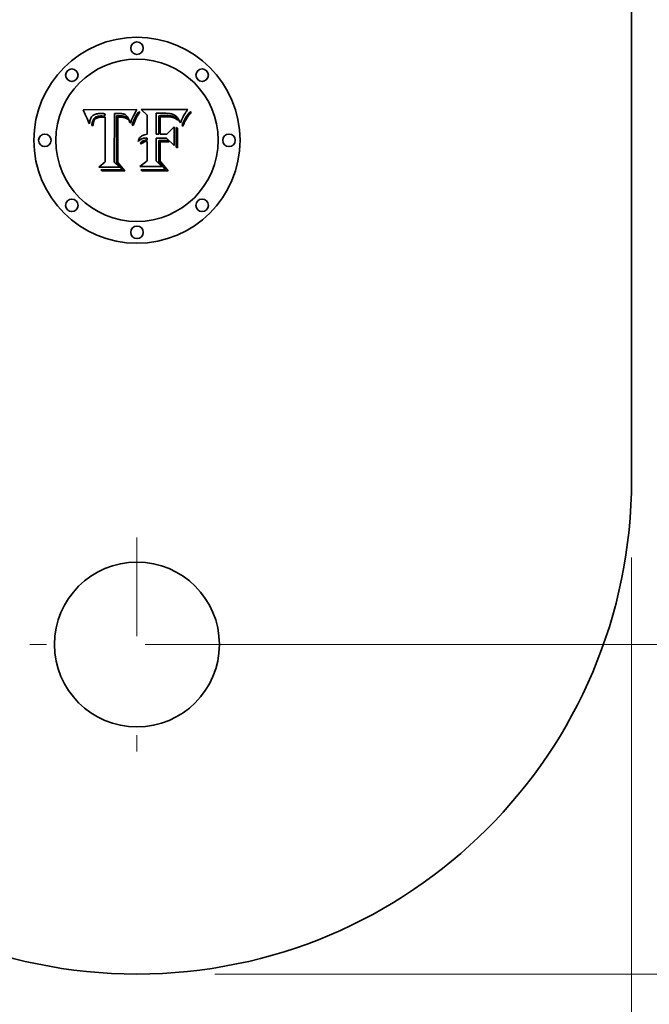
# Model space of a CAD drawing. Extents: x 0 to 10.8, y 0 to 8.3.
# Drawn here: x 2.6 to 3.2, y 1.5 to 2.5 of the extents above; entities that cross this region are included whole.
import ezdxf

# ---------------------------------------------------------------- set-up
doc = ezdxf.new("R2010")
doc.units = 0
doc.header["$MEASUREMENT"] = 0
doc.linetypes.add('DASHDOT', pattern=[18.5, 12, -3, 0.5, -3])
doc.layers.get('0').update_dxf_attribs({"lineweight": 13})

# ---------------------------------------------------------------- blocks, each defined once
blk = doc.blocks.new('BLOCK3511')
at = {"color": 172, "lineweight": 13, "ltscale": 0.03937}
for p, q in [((0.2361, -8.8095), (3.6068, -8.8095)), ((0.2361, -9.8095), (3.6068, -9.8095))]:
    blk.add_line(p, q, dxfattribs=at)
blk = doc.blocks.new('BLOCK3513')
at = {"color": 172, "lineweight": 13, "ltscale": 0.03937}
blk.add_line((1.5, -8.5456), (1.5, -11.8126), dxfattribs=at)
blk = doc.blocks.new('BLOCK3514')
at = {"color": 172, "lineweight": 13, "ltscale": 0.03937}
blk.add_line((0.2361, -9.8095), (4.7873, -9.8095), dxfattribs=at)
blk = doc.blocks.new('BLOCK3517')
at = {"color": 7, "linetype": 'DASHDOT', "lineweight": 13, "ltscale": 0.01625}
for p, q in [((0, -8.4845), (0, -9.1345)), ((0.325, -8.8095), (-0.325, -8.8095))]:
    blk.add_line(p, q, dxfattribs=at)

msp = doc.modelspace()

# ---------------------------------------------------------------- linework, layer by layer
at = {"color": 7, "lineweight": 35, "ltscale": 0.03937}
msp.add_line((3.1828, 2.06102), (3.1828, 2.89477), dxfattribs=at)
at = {"color": 7, "lineweight": 35, "ltscale": 0.001364}
msp.add_line((2.62803, 2.43516), (2.68259, 2.43562), dxfattribs=at)
at = {"color": 7, "lineweight": 35, "ltscale": 4.34202e-05}
msp.add_line((2.62882, 2.43362), (2.62803, 2.43516), dxfattribs=at)
at = {"color": 7, "lineweight": 35, "ltscale": 4.23002e-05}
msp.add_line((2.62958, 2.4321), (2.62882, 2.43362), dxfattribs=at)
at = {"color": 7, "lineweight": 35, "ltscale": 4.11826e-05}
msp.add_line((2.63029, 2.43062), (2.62958, 2.4321), dxfattribs=at)
at = {"color": 7, "lineweight": 35, "ltscale": 2.26421e-05}
msp.add_line((2.64179, 2.43113), (2.64091, 2.43092), dxfattribs=at)
at = {"color": 7, "lineweight": 35, "ltscale": 2.40217e-05}
msp.add_line((2.64274, 2.4313), (2.64179, 2.43113), dxfattribs=at)
at = {"color": 7, "lineweight": 35, "ltscale": 2.54426e-05}
msp.add_line((2.64375, 2.43142), (2.64274, 2.4313), dxfattribs=at)
at = {"color": 7, "lineweight": 35, "ltscale": 2.69822e-05}
msp.add_line((2.64483, 2.43149), (2.64375, 2.43142), dxfattribs=at)
at = {"color": 7, "lineweight": 35, "ltscale": 2.85558e-05}
msp.add_line((2.64597, 2.43152), (2.64483, 2.43149), dxfattribs=at)
at = {"color": 7, "lineweight": 35, "ltscale": 2.1177e-05}
msp.add_line((2.64682, 2.43151), (2.64597, 2.43152), dxfattribs=at)
at = {"color": 7, "lineweight": 35, "ltscale": 2.16488e-05}
msp.add_line((2.64768, 2.43147), (2.64682, 2.43151), dxfattribs=at)
at = {"color": 7, "lineweight": 35, "ltscale": 2.21338e-05}
msp.add_line((2.64857, 2.43142), (2.64768, 2.43147), dxfattribs=at)
at = {"color": 7, "lineweight": 35, "ltscale": 2.26299e-05}
msp.add_line((2.64947, 2.43134), (2.64857, 2.43142), dxfattribs=at)
at = {"color": 7, "lineweight": 35, "ltscale": 2.31228e-05}
msp.add_line((2.65039, 2.43124), (2.64947, 2.43134), dxfattribs=at)
at = {"color": 7, "lineweight": 35, "ltscale": 5.71765e-05}
msp.add_line((2.64989, 2.42901), (2.65039, 2.43124), dxfattribs=at)
at = {"color": 7, "lineweight": 35, "ltscale": 0.001234}
msp.add_line((2.66, 2.43152), (2.65945, 2.38215), dxfattribs=at)
at = {"color": 7, "lineweight": 35, "ltscale": 2.0562e-05}
msp.add_line((2.66082, 2.43158), (2.66, 2.43152), dxfattribs=at)
at = {"color": 7, "lineweight": 35, "ltscale": 2.05362e-05}
msp.add_line((2.66164, 2.43163), (2.66082, 2.43158), dxfattribs=at)
at = {"color": 7, "lineweight": 35, "ltscale": 2.0516e-05}
msp.add_line((2.66246, 2.43167), (2.66164, 2.43163), dxfattribs=at)
at = {"color": 7, "lineweight": 35, "ltscale": 2.05037e-05}
msp.add_line((2.66328, 2.43169), (2.66246, 2.43167), dxfattribs=at)
at = {"color": 7, "lineweight": 35, "ltscale": 2.04972e-05}
msp.add_line((2.6641, 2.4317), (2.66328, 2.43169), dxfattribs=at)
at = {"color": 7, "lineweight": 35, "ltscale": 2.44018e-05}
msp.add_line((2.66507, 2.43168), (2.6641, 2.4317), dxfattribs=at)
at = {"color": 7, "lineweight": 35, "ltscale": 2.31672e-05}
msp.add_line((2.666, 2.43162), (2.66507, 2.43168), dxfattribs=at)
at = {"color": 7, "lineweight": 35, "ltscale": 2.19806e-05}
msp.add_line((2.66687, 2.43152), (2.666, 2.43162), dxfattribs=at)
at = {"color": 7, "lineweight": 35, "ltscale": 2.08406e-05}
msp.add_line((2.66769, 2.43138), (2.66687, 2.43152), dxfattribs=at)
at = {"color": 7, "lineweight": 35, "ltscale": 1.97869e-05}
msp.add_line((2.66846, 2.4312), (2.66769, 2.43138), dxfattribs=at)
at = {"color": 7, "lineweight": 35, "ltscale": 1.87958e-05}
msp.add_line((2.66918, 2.43098), (2.66846, 2.4312), dxfattribs=at)
at = {"color": 7, "lineweight": 35, "ltscale": 0.000168233}
msp.add_line((2.68225, 2.43497), (2.67894, 2.4291), dxfattribs=at)
at = {"color": 7, "lineweight": 35, "ltscale": 1.83435e-05}
msp.add_line((2.68259, 2.43562), (2.68225, 2.43497), dxfattribs=at)
at = {"color": 7, "lineweight": 35, "ltscale": 3.02106e-05}
msp.add_line((2.68241, 2.43065), (2.68305, 2.43168), dxfattribs=at)
at = {"color": 7, "lineweight": 35, "ltscale": 2.77508e-05}
msp.add_line((2.68305, 2.43168), (2.68369, 2.43259), dxfattribs=at)
at = {"color": 7, "lineweight": 35, "ltscale": 2.53664e-05}
msp.add_line((2.68369, 2.43259), (2.68432, 2.43338), dxfattribs=at)
at = {"color": 7, "lineweight": 35, "ltscale": 2.88174e-05}
msp.add_line((2.68483, 2.43189), (2.68419, 2.43093), dxfattribs=at)
at = {"color": 7, "lineweight": 35, "ltscale": 3.26118e-05}
msp.add_line((2.68432, 2.43338), (2.68546, 2.43275), dxfattribs=at)
at = {"color": 7, "lineweight": 35, "ltscale": 2.65669e-05}
msp.add_line((2.68546, 2.43275), (2.68483, 2.43189), dxfattribs=at)
at = {"color": 7, "lineweight": 35, "ltscale": 0.000212616}
msp.add_line((2.69293, 2.42974), (2.68678, 2.43562), dxfattribs=at)
at = {"color": 7, "lineweight": 35, "ltscale": 0.001182}
msp.add_line((2.68678, 2.43562), (2.73405, 2.43562), dxfattribs=at)
at = {"color": 7, "lineweight": 35, "ltscale": 4.21449e-05}
msp.add_line((2.70372, 2.43179), (2.70204, 2.43183), dxfattribs=at)
at = {"color": 7, "lineweight": 35, "ltscale": 0.000532872}
msp.add_line((2.70204, 2.43183), (2.70204, 2.41052), dxfattribs=at)
at = {"color": 7, "lineweight": 35, "ltscale": 0.000110446}
msp.add_line((2.70814, 2.43174), (2.70372, 2.43179), dxfattribs=at)
at = {"color": 7, "lineweight": 35, "ltscale": 6.49096e-05}
msp.add_line((2.71073, 2.43179), (2.70814, 2.43174), dxfattribs=at)
at = {"color": 7, "lineweight": 35, "ltscale": 3.38425e-05}
msp.add_line((2.71209, 2.43177), (2.71073, 2.43179), dxfattribs=at)
at = {"color": 7, "lineweight": 35, "ltscale": 3.18478e-05}
msp.add_line((2.71336, 2.43172), (2.71209, 2.43177), dxfattribs=at)
at = {"color": 7, "lineweight": 35, "ltscale": 2.98836e-05}
msp.add_line((2.71455, 2.43163), (2.71336, 2.43172), dxfattribs=at)
at = {"color": 7, "lineweight": 35, "ltscale": 2.7974e-05}
msp.add_line((2.71566, 2.4315), (2.71455, 2.43163), dxfattribs=at)
at = {"color": 7, "lineweight": 35, "ltscale": 2.60929e-05}
msp.add_line((2.71669, 2.43133), (2.71566, 2.4315), dxfattribs=at)
at = {"color": 7, "lineweight": 35, "ltscale": 2.42897e-05}
msp.add_line((2.71765, 2.43113), (2.71669, 2.43133), dxfattribs=at)
at = {"color": 7, "lineweight": 35, "ltscale": 2.25356e-05}
msp.add_line((2.71851, 2.4309), (2.71765, 2.43113), dxfattribs=at)
at = {"color": 7, "lineweight": 35, "ltscale": 2.89586e-05}
msp.add_line((2.73089, 2.43117), (2.73028, 2.43018), dxfattribs=at)
at = {"color": 7, "lineweight": 35, "ltscale": 1.61565e-05}
msp.add_line((2.73125, 2.43171), (2.73089, 2.43117), dxfattribs=at)
at = {"color": 7, "lineweight": 35, "ltscale": 1.72514e-05}
msp.add_line((2.73163, 2.43228), (2.73125, 2.43171), dxfattribs=at)
at = {"color": 7, "lineweight": 35, "ltscale": 1.83669e-05}
msp.add_line((2.73205, 2.43288), (2.73163, 2.43228), dxfattribs=at)
at = {"color": 7, "lineweight": 35, "ltscale": 1.94889e-05}
msp.add_line((2.7325, 2.43352), (2.73205, 2.43288), dxfattribs=at)
at = {"color": 7, "lineweight": 35, "ltscale": 2.06e-05}
msp.add_line((2.73299, 2.43418), (2.7325, 2.43352), dxfattribs=at)
at = {"color": 7, "lineweight": 35, "ltscale": 2.17255e-05}
msp.add_line((2.7335, 2.43488), (2.73299, 2.43418), dxfattribs=at)
at = {"color": 7, "lineweight": 35, "ltscale": 2.28617e-05}
msp.add_line((2.73405, 2.43562), (2.7335, 2.43488), dxfattribs=at)
at = {"color": 7, "lineweight": 35, "ltscale": 4.55155e-05}
msp.add_line((2.73425, 2.43083), (2.73542, 2.43222), dxfattribs=at)
at = {"color": 7, "lineweight": 35, "ltscale": 4.70366e-05}
msp.add_line((2.73626, 2.43133), (2.7351, 2.42985), dxfattribs=at)
at = {"color": 7, "lineweight": 35, "ltscale": 4.70515e-05}
msp.add_line((2.73542, 2.43222), (2.73669, 2.43361), dxfattribs=at)
at = {"color": 7, "lineweight": 35, "ltscale": 4.90446e-05}
msp.add_line((2.73751, 2.43284), (2.73626, 2.43133), dxfattribs=at)
at = {"color": 7, "lineweight": 35, "ltscale": 2.81937e-05}
msp.add_line((2.73669, 2.43361), (2.73751, 2.43284), dxfattribs=at)
at = {"color": 7, "lineweight": 35, "ltscale": 4.00683e-05}
msp.add_line((2.63096, 2.42916), (2.63029, 2.43062), dxfattribs=at)
at = {"color": 7, "lineweight": 35, "ltscale": 3.89509e-05}
msp.add_line((2.63159, 2.42774), (2.63096, 2.42916), dxfattribs=at)
at = {"color": 7, "lineweight": 35, "ltscale": 3.786e-05}
msp.add_line((2.63217, 2.42634), (2.63159, 2.42774), dxfattribs=at)
at = {"color": 7, "lineweight": 35, "ltscale": 3.67825e-05}
msp.add_line((2.63272, 2.42497), (2.63217, 2.42634), dxfattribs=at)
at = {"color": 7, "lineweight": 35, "ltscale": 3.5725e-05}
msp.add_line((2.63321, 2.42363), (2.63272, 2.42497), dxfattribs=at)
at = {"color": 7, "lineweight": 35, "ltscale": 3.46724e-05}
msp.add_line((2.63367, 2.42232), (2.63321, 2.42363), dxfattribs=at)
at = {"color": 7, "lineweight": 35, "ltscale": 4.00072e-05}
msp.add_line((2.63463, 2.42104), (2.63367, 2.42232), dxfattribs=at)
at = {"color": 7, "lineweight": 35, "ltscale": 2.77018e-05}
msp.add_line((2.63471, 2.42215), (2.63463, 2.42104), dxfattribs=at)
at = {"color": 7, "lineweight": 35, "ltscale": 2.61769e-05}
msp.add_line((2.63483, 2.42319), (2.63471, 2.42215), dxfattribs=at)
at = {"color": 7, "lineweight": 35, "ltscale": 2.47041e-05}
msp.add_line((2.635, 2.42416), (2.63483, 2.42319), dxfattribs=at)
at = {"color": 7, "lineweight": 35, "ltscale": 2.33323e-05}
msp.add_line((2.63522, 2.42507), (2.635, 2.42416), dxfattribs=at)
at = {"color": 7, "lineweight": 35, "ltscale": 2.20445e-05}
msp.add_line((2.63548, 2.42591), (2.63522, 2.42507), dxfattribs=at)
at = {"color": 7, "lineweight": 35, "ltscale": 2.08689e-05}
for p, q in [((2.63579, 2.42668), (2.63548, 2.42591)), ((2.7193, 2.43062), (2.71851, 2.4309))]:
    msp.add_line(p, q, dxfattribs=at)
at = {"color": 7, "lineweight": 35, "ltscale": 1.98578e-05}
msp.add_line((2.63615, 2.42739), (2.63579, 2.42668), dxfattribs=at)
at = {"color": 7, "lineweight": 35, "ltscale": 1.8971e-05}
msp.add_line((2.63655, 2.42804), (2.63615, 2.42739), dxfattribs=at)
at = {"color": 7, "lineweight": 35, "ltscale": 1.8295e-05}
msp.add_line((2.637, 2.42861), (2.63655, 2.42804), dxfattribs=at)
at = {"color": 7, "lineweight": 35, "ltscale": 1.78115e-05}
msp.add_line((2.6375, 2.42913), (2.637, 2.42861), dxfattribs=at)
at = {"color": 7, "lineweight": 35, "ltscale": 2.452e-05}
msp.add_line((2.63707, 2.42057), (2.63722, 2.42154), dxfattribs=at)
at = {"color": 7, "lineweight": 35, "ltscale": 2.30812e-05}
msp.add_line((2.63722, 2.42154), (2.63741, 2.42244), dxfattribs=at)
at = {"color": 7, "lineweight": 35, "ltscale": 2.17135e-05}
msp.add_line((2.63741, 2.42244), (2.63763, 2.42328), dxfattribs=at)
at = {"color": 7, "lineweight": 35, "ltscale": 1.78709e-05}
msp.add_line((2.63805, 2.42958), (2.6375, 2.42913), dxfattribs=at)
at = {"color": 7, "lineweight": 35, "ltscale": 2.04182e-05}
msp.add_line((2.63763, 2.42328), (2.63789, 2.42406), dxfattribs=at)
at = {"color": 7, "lineweight": 35, "ltscale": 1.92016e-05}
msp.add_line((2.63789, 2.42406), (2.63818, 2.42477), dxfattribs=at)
at = {"color": 7, "lineweight": 35, "ltscale": 1.84821e-05}
msp.add_line((2.63867, 2.42999), (2.63805, 2.42958), dxfattribs=at)
at = {"color": 7, "lineweight": 35, "ltscale": 1.80928e-05}
msp.add_line((2.63818, 2.42477), (2.63851, 2.42541), dxfattribs=at)
at = {"color": 7, "lineweight": 35, "ltscale": 2.13443e-05}
msp.add_line((2.63835, 2.42128), (2.63823, 2.42044), dxfattribs=at)
at = {"color": 7, "lineweight": 35, "ltscale": 2.00924e-05}
msp.add_line((2.6385, 2.42207), (2.63835, 2.42128), dxfattribs=at)
at = {"color": 7, "lineweight": 35, "ltscale": 1.89002e-05}
msp.add_line((2.63869, 2.42281), (2.6385, 2.42207), dxfattribs=at)
at = {"color": 7, "lineweight": 35, "ltscale": 1.71314e-05}
msp.add_line((2.63851, 2.42541), (2.63888, 2.42599), dxfattribs=at)
at = {"color": 7, "lineweight": 35, "ltscale": 1.92966e-05}
msp.add_line((2.63935, 2.43034), (2.63867, 2.42999), dxfattribs=at)
at = {"color": 7, "lineweight": 35, "ltscale": 1.77875e-05}
msp.add_line((2.63891, 2.42348), (2.63869, 2.42281), dxfattribs=at)
at = {"color": 7, "lineweight": 35, "ltscale": 1.62911e-05}
msp.add_line((2.63888, 2.42599), (2.63927, 2.42651), dxfattribs=at)
at = {"color": 7, "lineweight": 35, "ltscale": 3.25185e-05}
msp.add_line((2.63944, 2.42467), (2.63891, 2.42348), dxfattribs=at)
at = {"color": 7, "lineweight": 35, "ltscale": 3.11954e-05}
msp.add_line((2.63927, 2.42651), (2.64019, 2.42736), dxfattribs=at)
at = {"color": 7, "lineweight": 35, "ltscale": 2.02607e-05}
msp.add_line((2.6401, 2.43066), (2.63935, 2.43034), dxfattribs=at)
at = {"color": 7, "lineweight": 35, "ltscale": 2.92107e-05}
msp.add_line((2.6401, 2.42563), (2.63944, 2.42467), dxfattribs=at)
at = {"color": 7, "lineweight": 35, "ltscale": 2.13928e-05}
msp.add_line((2.64091, 2.43092), (2.6401, 2.43066), dxfattribs=at)
at = {"color": 7, "lineweight": 35, "ltscale": 2.74298e-05}
msp.add_line((2.64091, 2.42638), (2.6401, 2.42563), dxfattribs=at)
at = {"color": 7, "lineweight": 35, "ltscale": 1.61388e-05}
msp.add_line((2.64019, 2.42736), (2.64073, 2.42772), dxfattribs=at)
at = {"color": 7, "lineweight": 35, "ltscale": 1.68954e-05}
msp.add_line((2.64073, 2.42772), (2.64133, 2.42803), dxfattribs=at)
at = {"color": 7, "lineweight": 35, "ltscale": 2.92355e-05}
msp.add_line((2.64192, 2.42697), (2.64091, 2.42638), dxfattribs=at)
at = {"color": 7, "lineweight": 35, "ltscale": 1.77621e-05}
msp.add_line((2.64133, 2.42803), (2.64198, 2.4283), dxfattribs=at)
at = {"color": 7, "lineweight": 35, "ltscale": 1.58141e-05}
msp.add_line((2.6425, 2.42721), (2.64192, 2.42697), dxfattribs=at)
at = {"color": 7, "lineweight": 35, "ltscale": 1.87813e-05}
msp.add_line((2.64198, 2.4283), (2.6427, 2.42853), dxfattribs=at)
at = {"color": 7, "lineweight": 35, "ltscale": 1.67949e-05}
msp.add_line((2.64314, 2.42741), (2.6425, 2.42721), dxfattribs=at)
at = {"color": 7, "lineweight": 35, "ltscale": 1.99268e-05}
msp.add_line((2.6427, 2.42853), (2.64347, 2.42872), dxfattribs=at)
at = {"color": 7, "lineweight": 35, "ltscale": 1.78439e-05}
msp.add_line((2.64384, 2.42758), (2.64314, 2.42741), dxfattribs=at)
at = {"color": 7, "lineweight": 35, "ltscale": 2.11476e-05}
msp.add_line((2.64347, 2.42872), (2.6443, 2.42887), dxfattribs=at)
at = {"color": 7, "lineweight": 35, "ltscale": 1.89899e-05}
msp.add_line((2.64458, 2.42771), (2.64384, 2.42758), dxfattribs=at)
at = {"color": 7, "lineweight": 35, "ltscale": 2.24343e-05}
msp.add_line((2.6443, 2.42887), (2.6452, 2.42897), dxfattribs=at)
at = {"color": 7, "lineweight": 35, "ltscale": 2.02019e-05}
msp.add_line((2.64539, 2.4278), (2.64458, 2.42771), dxfattribs=at)
at = {"color": 7, "lineweight": 35, "ltscale": 2.38163e-05}
msp.add_line((2.6452, 2.42897), (2.64615, 2.42904), dxfattribs=at)
at = {"color": 7, "lineweight": 35, "ltscale": 2.14719e-05}
msp.add_line((2.64624, 2.42785), (2.64539, 2.4278), dxfattribs=at)
at = {"color": 7, "lineweight": 35, "ltscale": 2.52231e-05}
msp.add_line((2.64615, 2.42904), (2.64715, 2.42906), dxfattribs=at)
at = {"color": 7, "lineweight": 35, "ltscale": 2.27751e-05}
msp.add_line((2.64715, 2.42787), (2.64624, 2.42785), dxfattribs=at)
at = {"color": 7, "lineweight": 35, "ltscale": 6.83199e-05}
msp.add_line((2.64715, 2.42906), (2.64989, 2.42901), dxfattribs=at)
at = {"color": 7, "lineweight": 35, "ltscale": 8.08407e-05}
msp.add_line((2.65039, 2.42783), (2.64715, 2.42787), dxfattribs=at)
at = {"color": 7, "lineweight": 35, "ltscale": 0.001133}
msp.add_line((2.65039, 2.38251), (2.65039, 2.42783), dxfattribs=at)
at = {"color": 7, "lineweight": 35, "ltscale": 6.14994e-05}
msp.add_line((2.66173, 2.4291), (2.66419, 2.42915), dxfattribs=at)
at = {"color": 7, "lineweight": 35, "ltscale": 0.001186}
msp.add_line((2.66173, 2.38165), (2.66173, 2.4291), dxfattribs=at)
at = {"color": 7, "lineweight": 35, "ltscale": 0.001145}
msp.add_line((2.66314, 2.42781), (2.66309, 2.38201), dxfattribs=at)
at = {"color": 7, "lineweight": 35, "ltscale": 1.6808e-05}
msp.add_line((2.66381, 2.42787), (2.66314, 2.42781), dxfattribs=at)
at = {"color": 7, "lineweight": 35, "ltscale": 1.63532e-05}
msp.add_line((2.66446, 2.42791), (2.66381, 2.42787), dxfattribs=at)
at = {"color": 7, "lineweight": 35, "ltscale": 2.14446e-05}
msp.add_line((2.66419, 2.42915), (2.66505, 2.42914), dxfattribs=at)
at = {"color": 7, "lineweight": 35, "ltscale": 1.59201e-05}
msp.add_line((2.6651, 2.42792), (2.66446, 2.42791), dxfattribs=at)
at = {"color": 7, "lineweight": 35, "ltscale": 2.01714e-05}
msp.add_line((2.66505, 2.42914), (2.66585, 2.42912), dxfattribs=at)
at = {"color": 7, "lineweight": 35, "ltscale": 2.31561e-05}
msp.add_line((2.66602, 2.4279), (2.6651, 2.42792), dxfattribs=at)
at = {"color": 7, "lineweight": 35, "ltscale": 1.88906e-05}
msp.add_line((2.66585, 2.42912), (2.66661, 2.42908), dxfattribs=at)
at = {"color": 7, "lineweight": 35, "ltscale": 2.26462e-05}
msp.add_line((2.66693, 2.42783), (2.66602, 2.4279), dxfattribs=at)
at = {"color": 7, "lineweight": 35, "ltscale": 1.76181e-05}
msp.add_line((2.66661, 2.42908), (2.66731, 2.42903), dxfattribs=at)
at = {"color": 7, "lineweight": 35, "ltscale": 2.2148e-05}
msp.add_line((2.66781, 2.42771), (2.66693, 2.42783), dxfattribs=at)
at = {"color": 7, "lineweight": 35, "ltscale": 1.63895e-05}
msp.add_line((2.66731, 2.42903), (2.66796, 2.42897), dxfattribs=at)
at = {"color": 7, "lineweight": 35, "ltscale": 2.17477e-05}
msp.add_line((2.66866, 2.42755), (2.66781, 2.42771), dxfattribs=at)
at = {"color": 7, "lineweight": 35, "ltscale": 2.90489e-05}
msp.add_line((2.66796, 2.42897), (2.66911, 2.4288), dxfattribs=at)
at = {"color": 7, "lineweight": 35, "ltscale": 2.14202e-05}
msp.add_line((2.66949, 2.42735), (2.66866, 2.42755), dxfattribs=at)
at = {"color": 7, "lineweight": 35, "ltscale": 2.42591e-05}
msp.add_line((2.66911, 2.4288), (2.67006, 2.42858), dxfattribs=at)
at = {"color": 7, "lineweight": 35, "ltscale": 1.79138e-05}
msp.add_line((2.66985, 2.43072), (2.66918, 2.43098), dxfattribs=at)
at = {"color": 7, "lineweight": 35, "ltscale": 2.11422e-05}
msp.add_line((2.6703, 2.4271), (2.66949, 2.42735), dxfattribs=at)
at = {"color": 7, "lineweight": 35, "ltscale": 1.71327e-05}
msp.add_line((2.67047, 2.43042), (2.66985, 2.43072), dxfattribs=at)
at = {"color": 7, "lineweight": 35, "ltscale": 2.02083e-05}
msp.add_line((2.67006, 2.42858), (2.67081, 2.42829), dxfattribs=at)
at = {"color": 7, "lineweight": 35, "ltscale": 2.09637e-05}
msp.add_line((2.67109, 2.4268), (2.6703, 2.4271), dxfattribs=at)
at = {"color": 7, "lineweight": 35, "ltscale": 1.64841e-05}
msp.add_line((2.67103, 2.43008), (2.67047, 2.43042), dxfattribs=at)
at = {"color": 7, "lineweight": 35, "ltscale": 1.94422e-05}
msp.add_line((2.67081, 2.42829), (2.67148, 2.42789), dxfattribs=at)
at = {"color": 7, "lineweight": 35, "ltscale": 1.59709e-05}
msp.add_line((2.67154, 2.42969), (2.67103, 2.43008), dxfattribs=at)
at = {"color": 7, "lineweight": 35, "ltscale": 2.08431e-05}
msp.add_line((2.67185, 2.42646), (2.67109, 2.4268), dxfattribs=at)
at = {"color": 7, "lineweight": 35, "ltscale": 1.96498e-05}
msp.add_line((2.67148, 2.42789), (2.67208, 2.42739), dxfattribs=at)
at = {"color": 7, "lineweight": 35, "ltscale": 1.60859e-05}
msp.add_line((2.67202, 2.42926), (2.67154, 2.42969), dxfattribs=at)
at = {"color": 7, "lineweight": 35, "ltscale": 2.08153e-05}
msp.add_line((2.67258, 2.42607), (2.67185, 2.42646), dxfattribs=at)
at = {"color": 7, "lineweight": 35, "ltscale": 1.68104e-05}
msp.add_line((2.67247, 2.42877), (2.67202, 2.42926), dxfattribs=at)
at = {"color": 7, "lineweight": 35, "ltscale": 2.03925e-05}
msp.add_line((2.67208, 2.42739), (2.67262, 2.42677), dxfattribs=at)
at = {"color": 7, "lineweight": 35, "ltscale": 1.76871e-05}
msp.add_line((2.67291, 2.42821), (2.67247, 2.42877), dxfattribs=at)
at = {"color": 7, "lineweight": 35, "ltscale": 2.08525e-05}
msp.add_line((2.6733, 2.42564), (2.67258, 2.42607), dxfattribs=at)
at = {"color": 7, "lineweight": 35, "ltscale": 2.16158e-05}
msp.add_line((2.67262, 2.42677), (2.67309, 2.42605), dxfattribs=at)
at = {"color": 7, "lineweight": 35, "ltscale": 1.86487e-05}
msp.add_line((2.67331, 2.42758), (2.67291, 2.42821), dxfattribs=at)
at = {"color": 7, "lineweight": 35, "ltscale": 1.14057e-05}
msp.add_line((2.67309, 2.42605), (2.6733, 2.42564), dxfattribs=at)
at = {"color": 7, "lineweight": 35, "ltscale": 1.97332e-05}
msp.add_line((2.6737, 2.42689), (2.67331, 2.42758), dxfattribs=at)
at = {"color": 7, "lineweight": 35, "ltscale": 2.08691e-05}
msp.add_line((2.67407, 2.42614), (2.6737, 2.42689), dxfattribs=at)
at = {"color": 7, "lineweight": 35, "ltscale": 2.21095e-05}
msp.add_line((2.67441, 2.42533), (2.67407, 2.42614), dxfattribs=at)
at = {"color": 7, "lineweight": 35, "ltscale": 2.33878e-05}
msp.add_line((2.67473, 2.42445), (2.67441, 2.42533), dxfattribs=at)
at = {"color": 7, "lineweight": 35, "ltscale": 2.47256e-05}
msp.add_line((2.67503, 2.4235), (2.67473, 2.42445), dxfattribs=at)
at = {"color": 7, "lineweight": 35, "ltscale": 2.60797e-05}
msp.add_line((2.6753, 2.4225), (2.67503, 2.4235), dxfattribs=at)
at = {"color": 7, "lineweight": 35, "ltscale": 2.41514e-05}
msp.add_line((2.67598, 2.42181), (2.6753, 2.4225), dxfattribs=at)
at = {"color": 7, "lineweight": 35, "ltscale": 2.25868e-05}
msp.add_line((2.67626, 2.42268), (2.67598, 2.42181), dxfattribs=at)
at = {"color": 7, "lineweight": 35, "ltscale": 2.19114e-05}
msp.add_line((2.67654, 2.42351), (2.67626, 2.42268), dxfattribs=at)
at = {"color": 7, "lineweight": 35, "ltscale": 2.12662e-05}
msp.add_line((2.67682, 2.42431), (2.67654, 2.42351), dxfattribs=at)
at = {"color": 7, "lineweight": 35, "ltscale": 2.06218e-05}
msp.add_line((2.67711, 2.42508), (2.67682, 2.42431), dxfattribs=at)
at = {"color": 7, "lineweight": 35, "ltscale": 1.99835e-05}
msp.add_line((2.67741, 2.42582), (2.67711, 2.42508), dxfattribs=at)
at = {"color": 7, "lineweight": 35, "ltscale": 1.93521e-05}
msp.add_line((2.67771, 2.42654), (2.67741, 2.42582), dxfattribs=at)
at = {"color": 7, "lineweight": 35, "ltscale": 5.94855e-05}
msp.add_line((2.67767, 2.41986), (2.67848, 2.42209), dxfattribs=at)
at = {"color": 7, "lineweight": 35, "ltscale": 1.87138e-05}
msp.add_line((2.67801, 2.42722), (2.67771, 2.42654), dxfattribs=at)
at = {"color": 7, "lineweight": 35, "ltscale": 1.8105e-05}
msp.add_line((2.67832, 2.42788), (2.67801, 2.42722), dxfattribs=at)
at = {"color": 7, "lineweight": 35, "ltscale": 1.74992e-05}
msp.add_line((2.67863, 2.4285), (2.67832, 2.42788), dxfattribs=at)
at = {"color": 7, "lineweight": 35, "ltscale": 4.59709e-05}
msp.add_line((2.67848, 2.42209), (2.67914, 2.42381), dxfattribs=at)
at = {"color": 7, "lineweight": 35, "ltscale": 1.69175e-05}
msp.add_line((2.67894, 2.4291), (2.67863, 2.4285), dxfattribs=at)
at = {"color": 7, "lineweight": 35, "ltscale": 4.83062e-05}
msp.add_line((2.67954, 2.42125), (2.67885, 2.41945), dxfattribs=at)
at = {"color": 7, "lineweight": 35, "ltscale": 4.32689e-05}
msp.add_line((2.67914, 2.42381), (2.67981, 2.42541), dxfattribs=at)
at = {"color": 7, "lineweight": 35, "ltscale": 4.57931e-05}
msp.add_line((2.68023, 2.42295), (2.67954, 2.42125), dxfattribs=at)
at = {"color": 7, "lineweight": 35, "ltscale": 4.05779e-05}
msp.add_line((2.67981, 2.42541), (2.68047, 2.42689), dxfattribs=at)
at = {"color": 7, "lineweight": 35, "ltscale": 4.32891e-05}
msp.add_line((2.6809, 2.42455), (2.68023, 2.42295), dxfattribs=at)
at = {"color": 7, "lineweight": 35, "ltscale": 3.79285e-05}
msp.add_line((2.68047, 2.42689), (2.68112, 2.42826), dxfattribs=at)
at = {"color": 7, "lineweight": 35, "ltscale": 4.08013e-05}
msp.add_line((2.68157, 2.42603), (2.6809, 2.42455), dxfattribs=at)
at = {"color": 7, "lineweight": 35, "ltscale": 3.52985e-05}
msp.add_line((2.68112, 2.42826), (2.68177, 2.42951), dxfattribs=at)
at = {"color": 7, "lineweight": 35, "ltscale": 3.83435e-05}
msp.add_line((2.68223, 2.42742), (2.68157, 2.42603), dxfattribs=at)
at = {"color": 7, "lineweight": 35, "ltscale": 3.27245e-05}
msp.add_line((2.68177, 2.42951), (2.68241, 2.43065), dxfattribs=at)
at = {"color": 7, "lineweight": 35, "ltscale": 3.59045e-05}
msp.add_line((2.68289, 2.42869), (2.68223, 2.42742), dxfattribs=at)
at = {"color": 7, "lineweight": 35, "ltscale": 3.35119e-05}
msp.add_line((2.68354, 2.42987), (2.68289, 2.42869), dxfattribs=at)
at = {"color": 7, "lineweight": 35, "ltscale": 3.11295e-05}
msp.add_line((2.68419, 2.43093), (2.68354, 2.42987), dxfattribs=at)
at = {"color": 7, "lineweight": 35, "ltscale": 0.000480494}
msp.add_line((2.69293, 2.41052), (2.69293, 2.42974), dxfattribs=at)
at = {"color": 7, "lineweight": 35, "ltscale": 3.30379e-05}
msp.add_line((2.70481, 2.42933), (2.70613, 2.42938), dxfattribs=at)
at = {"color": 7, "lineweight": 35, "ltscale": 0.000470246}
msp.add_line((2.70481, 2.41052), (2.70481, 2.42933), dxfattribs=at)
at = {"color": 7, "lineweight": 35, "ltscale": 2.82768e-05}
msp.add_line((2.70708, 2.42818), (2.70595, 2.4281), dxfattribs=at)
at = {"color": 7, "lineweight": 35, "ltscale": 0.000439502}
msp.add_line((2.70595, 2.4281), (2.70595, 2.41052), dxfattribs=at)
at = {"color": 7, "lineweight": 35, "ltscale": 2.86234e-05}
msp.add_line((2.70613, 2.42938), (2.70728, 2.42942), dxfattribs=at)
at = {"color": 7, "lineweight": 35, "ltscale": 2.6324e-05}
msp.add_line((2.70813, 2.42825), (2.70708, 2.42818), dxfattribs=at)
at = {"color": 7, "lineweight": 35, "ltscale": 2.93391e-05}
msp.add_line((2.70728, 2.42942), (2.70845, 2.42946), dxfattribs=at)
at = {"color": 7, "lineweight": 35, "ltscale": 2.43915e-05}
msp.add_line((2.70911, 2.42829), (2.70813, 2.42825), dxfattribs=at)
at = {"color": 7, "lineweight": 35, "ltscale": 3.00731e-05}
msp.add_line((2.70845, 2.42946), (2.70965, 2.42949), dxfattribs=at)
at = {"color": 7, "lineweight": 35, "ltscale": 2.24646e-05}
msp.add_line((2.71, 2.42832), (2.70911, 2.42829), dxfattribs=at)
at = {"color": 7, "lineweight": 35, "ltscale": 3.07945e-05}
msp.add_line((2.70965, 2.42949), (2.71089, 2.42951), dxfattribs=at)
at = {"color": 7, "lineweight": 35, "ltscale": 2.0545e-05}
msp.add_line((2.71083, 2.42833), (2.71, 2.42832), dxfattribs=at)
at = {"color": 7, "lineweight": 35, "ltscale": 2.6608e-05}
msp.add_line((2.71189, 2.42832), (2.71083, 2.42833), dxfattribs=at)
at = {"color": 7, "lineweight": 35, "ltscale": 3.15184e-05}
msp.add_line((2.71089, 2.42951), (2.71215, 2.42951), dxfattribs=at)
at = {"color": 7, "lineweight": 35, "ltscale": 2.52083e-05}
msp.add_line((2.7129, 2.4283), (2.71189, 2.42832), dxfattribs=at)
at = {"color": 7, "lineweight": 35, "ltscale": 4.47195e-05}
msp.add_line((2.71215, 2.42951), (2.71393, 2.42946), dxfattribs=at)
at = {"color": 7, "lineweight": 35, "ltscale": 2.37832e-05}
msp.add_line((2.71385, 2.42826), (2.7129, 2.4283), dxfattribs=at)
at = {"color": 7, "lineweight": 35, "ltscale": 2.23831e-05}
msp.add_line((2.71474, 2.42821), (2.71385, 2.42826), dxfattribs=at)
at = {"color": 7, "lineweight": 35, "ltscale": 4.13877e-05}
msp.add_line((2.71393, 2.42946), (2.71558, 2.42932), dxfattribs=at)
at = {"color": 7, "lineweight": 35, "ltscale": 2.09908e-05}
msp.add_line((2.71558, 2.42814), (2.71474, 2.42821), dxfattribs=at)
at = {"color": 7, "lineweight": 35, "ltscale": 3.82343e-05}
msp.add_line((2.71558, 2.42932), (2.71709, 2.42908), dxfattribs=at)
at = {"color": 7, "lineweight": 35, "ltscale": 1.96109e-05}
msp.add_line((2.71636, 2.42806), (2.71558, 2.42814), dxfattribs=at)
at = {"color": 7, "lineweight": 35, "ltscale": 1.82275e-05}
msp.add_line((2.71708, 2.42796), (2.71636, 2.42806), dxfattribs=at)
at = {"color": 7, "lineweight": 35, "ltscale": 1.68972e-05}
msp.add_line((2.71775, 2.42785), (2.71708, 2.42796), dxfattribs=at)
at = {"color": 7, "lineweight": 35, "ltscale": 3.52765e-05}
msp.add_line((2.71709, 2.42908), (2.71846, 2.42874), dxfattribs=at)
at = {"color": 7, "lineweight": 35, "ltscale": 2.97998e-05}
msp.add_line((2.71891, 2.42758), (2.71775, 2.42785), dxfattribs=at)
at = {"color": 7, "lineweight": 35, "ltscale": 3.26521e-05}
msp.add_line((2.71846, 2.42874), (2.7197, 2.42831), dxfattribs=at)
at = {"color": 7, "lineweight": 35, "ltscale": 2.72957e-05}
msp.add_line((2.71994, 2.42722), (2.71891, 2.42758), dxfattribs=at)
at = {"color": 7, "lineweight": 35, "ltscale": 1.93393e-05}
msp.add_line((2.72001, 2.43031), (2.7193, 2.43062), dxfattribs=at)
at = {"color": 7, "lineweight": 35, "ltscale": 3.03463e-05}
msp.add_line((2.7197, 2.42831), (2.72079, 2.42777), dxfattribs=at)
at = {"color": 7, "lineweight": 35, "ltscale": 2.76216e-05}
msp.add_line((2.72094, 2.42675), (2.71994, 2.42722), dxfattribs=at)
at = {"color": 7, "lineweight": 35, "ltscale": 1.79156e-05}
msp.add_line((2.72064, 2.42997), (2.72001, 2.43031), dxfattribs=at)
at = {"color": 7, "lineweight": 35, "ltscale": 1.79025e-05}
msp.add_line((2.72123, 2.42956), (2.72064, 2.42997), dxfattribs=at)
at = {"color": 7, "lineweight": 35, "ltscale": 2.85068e-05}
msp.add_line((2.72079, 2.42777), (2.72174, 2.42715), dxfattribs=at)
at = {"color": 7, "lineweight": 35, "ltscale": 2.82319e-05}
msp.add_line((2.72191, 2.42617), (2.72094, 2.42675), dxfattribs=at)
at = {"color": 7, "lineweight": 35, "ltscale": 1.92435e-05}
msp.add_line((2.72182, 2.42906), (2.72123, 2.42956), dxfattribs=at)
at = {"color": 7, "lineweight": 35, "ltscale": 2.72117e-05}
msp.add_line((2.72174, 2.42715), (2.72255, 2.42642), dxfattribs=at)
at = {"color": 7, "lineweight": 35, "ltscale": 2.07575e-05}
msp.add_line((2.72241, 2.42848), (2.72182, 2.42906), dxfattribs=at)
at = {"color": 7, "lineweight": 35, "ltscale": 2.91321e-05}
msp.add_line((2.72285, 2.42549), (2.72191, 2.42617), dxfattribs=at)
at = {"color": 7, "lineweight": 35, "ltscale": 2.2352e-05}
msp.add_line((2.723, 2.42781), (2.72241, 2.42848), dxfattribs=at)
at = {"color": 7, "lineweight": 35, "ltscale": 2.65569e-05}
msp.add_line((2.72255, 2.42642), (2.72323, 2.4256), dxfattribs=at)
at = {"color": 7, "lineweight": 35, "ltscale": 3.02739e-05}
msp.add_line((2.72376, 2.42468), (2.72285, 2.42549), dxfattribs=at)
at = {"color": 7, "lineweight": 35, "ltscale": 2.408e-05}
msp.add_line((2.7236, 2.42705), (2.723, 2.42781), dxfattribs=at)
at = {"color": 7, "lineweight": 35, "ltscale": 2.65359e-05}
msp.add_line((2.72323, 2.4256), (2.72376, 2.42468), dxfattribs=at)
at = {"color": 7, "lineweight": 35, "ltscale": 2.58389e-05}
msp.add_line((2.72419, 2.42621), (2.7236, 2.42705), dxfattribs=at)
at = {"color": 7, "lineweight": 35, "ltscale": 2.76795e-05}
msp.add_line((2.72479, 2.42527), (2.72419, 2.42621), dxfattribs=at)
at = {"color": 7, "lineweight": 35, "ltscale": 2.95549e-05}
msp.add_line((2.72538, 2.42425), (2.72479, 2.42527), dxfattribs=at)
at = {"color": 7, "lineweight": 35, "ltscale": 3.14909e-05}
msp.add_line((2.72598, 2.42315), (2.72538, 2.42425), dxfattribs=at)
at = {"color": 7, "lineweight": 35, "ltscale": 3.34306e-05}
msp.add_line((2.72658, 2.42195), (2.72598, 2.42315), dxfattribs=at)
at = {"color": 7, "lineweight": 35, "ltscale": 2.45254e-05}
msp.add_line((2.72695, 2.42286), (2.72658, 2.42195), dxfattribs=at)
at = {"color": 7, "lineweight": 35, "ltscale": 2.47981e-05}
msp.add_line((2.72731, 2.42378), (2.72695, 2.42286), dxfattribs=at)
at = {"color": 7, "lineweight": 35, "ltscale": 2.34585e-05}
msp.add_line((2.72767, 2.42465), (2.72731, 2.42378), dxfattribs=at)
at = {"color": 7, "lineweight": 35, "ltscale": 2.21349e-05}
msp.add_line((2.72801, 2.42547), (2.72767, 2.42465), dxfattribs=at)
at = {"color": 7, "lineweight": 35, "ltscale": 2.0813e-05}
msp.add_line((2.72834, 2.42624), (2.72801, 2.42547), dxfattribs=at)
at = {"color": 7, "lineweight": 35, "ltscale": 1.94931e-05}
msp.add_line((2.72865, 2.42695), (2.72834, 2.42624), dxfattribs=at)
at = {"color": 7, "lineweight": 35, "ltscale": 1.81821e-05}
msp.add_line((2.72895, 2.42761), (2.72865, 2.42695), dxfattribs=at)
at = {"color": 7, "lineweight": 35, "ltscale": 3.7643e-05}
msp.add_line((2.72875, 2.42097), (2.72925, 2.42239), dxfattribs=at)
at = {"color": 7, "lineweight": 35, "ltscale": 1.68612e-05}
msp.add_line((2.72924, 2.42822), (2.72895, 2.42761), dxfattribs=at)
at = {"color": 7, "lineweight": 35, "ltscale": 2.97727e-05}
msp.add_line((2.72977, 2.42929), (2.72924, 2.42822), dxfattribs=at)
at = {"color": 7, "lineweight": 35, "ltscale": 3.84102e-05}
msp.add_line((2.72925, 2.42239), (2.72984, 2.42381), dxfattribs=at)
at = {"color": 7, "lineweight": 35, "ltscale": 3.47772e-05}
msp.add_line((2.73018, 2.42148), (2.7297, 2.42018), dxfattribs=at)
at = {"color": 7, "lineweight": 35, "ltscale": 2.57639e-05}
msp.add_line((2.73028, 2.43018), (2.72977, 2.42929), dxfattribs=at)
at = {"color": 7, "lineweight": 35, "ltscale": 3.93085e-05}
msp.add_line((2.72984, 2.42381), (2.73052, 2.42522), dxfattribs=at)
at = {"color": 7, "lineweight": 35, "ltscale": 3.62438e-05}
msp.add_line((2.73076, 2.42281), (2.73018, 2.42148), dxfattribs=at)
at = {"color": 7, "lineweight": 35, "ltscale": 4.03339e-05}
msp.add_line((2.73052, 2.42522), (2.73131, 2.42663), dxfattribs=at)
at = {"color": 7, "lineweight": 35, "ltscale": 3.78584e-05}
msp.add_line((2.73144, 2.42417), (2.73076, 2.42281), dxfattribs=at)
at = {"color": 7, "lineweight": 35, "ltscale": 4.1472e-05}
msp.add_line((2.73131, 2.42663), (2.73219, 2.42804), dxfattribs=at)
at = {"color": 7, "lineweight": 35, "ltscale": 3.95457e-05}
msp.add_line((2.73221, 2.42555), (2.73144, 2.42417), dxfattribs=at)
at = {"color": 7, "lineweight": 35, "ltscale": 4.27245e-05}
msp.add_line((2.73219, 2.42804), (2.73317, 2.42944), dxfattribs=at)
at = {"color": 7, "lineweight": 35, "ltscale": 4.13203e-05}
msp.add_line((2.73308, 2.42696), (2.73221, 2.42555), dxfattribs=at)
at = {"color": 7, "lineweight": 35, "ltscale": 4.31609e-05}
msp.add_line((2.73404, 2.42839), (2.73308, 2.42696), dxfattribs=at)
at = {"color": 7, "lineweight": 35, "ltscale": 4.40884e-05}
msp.add_line((2.73317, 2.42944), (2.73425, 2.43083), dxfattribs=at)
at = {"color": 7, "lineweight": 35, "ltscale": 4.50647e-05}
msp.add_line((2.7351, 2.42985), (2.73404, 2.42839), dxfattribs=at)
at = {"color": 7, "lineweight": 35, "ltscale": 2.60018e-05}
msp.add_line((2.63695, 2.41954), (2.63707, 2.42057), dxfattribs=at)
at = {"color": 7, "lineweight": 35, "ltscale": 2.96075e-05}
msp.add_line((2.63814, 2.41954), (2.63695, 2.41954), dxfattribs=at)
at = {"color": 7, "lineweight": 35, "ltscale": 2.2643e-05}
msp.add_line((2.63823, 2.42044), (2.63814, 2.41954), dxfattribs=at)
at = {"color": 7, "lineweight": 35, "ltscale": 3.1331e-05}
msp.add_line((2.67885, 2.41945), (2.67767, 2.41986), dxfattribs=at)
at = {"color": 7, "lineweight": 35, "ltscale": 0.000264983}
msp.add_line((2.71283, 2.41052), (2.72012, 2.41822), dxfattribs=at)
at = {"color": 7, "lineweight": 35, "ltscale": 0.000477084}
msp.add_line((2.72012, 2.41822), (2.72012, 2.39913), dxfattribs=at)
at = {"color": 7, "lineweight": 35, "ltscale": 0.000491879}
for p, q in [((2.72226, 2.39763), (2.72226, 2.41731)), ((2.72344, 2.41662), (2.72344, 2.39695))]:
    msp.add_line(p, q, dxfattribs=at)
at = {"color": 7, "lineweight": 35, "ltscale": 3.41836e-05}
for p, q in [((2.72226, 2.41731), (2.72344, 2.41662)), ((2.72344, 2.39695), (2.72226, 2.39763))]:
    msp.add_line(p, q, dxfattribs=at)
at = {"color": 7, "lineweight": 35, "ltscale": 3.70417e-05}
msp.add_line((2.72836, 2.41954), (2.72875, 2.42097), dxfattribs=at)
at = {"color": 7, "lineweight": 35, "ltscale": 2.87386e-05}
msp.add_line((2.72932, 2.4189), (2.72836, 2.41954), dxfattribs=at)
at = {"color": 7, "lineweight": 35, "ltscale": 3.33954e-05}
msp.add_line((2.7297, 2.42018), (2.72932, 2.4189), dxfattribs=at)
at = {"color": 7, "lineweight": 35, "ltscale": 3.05076e-05}
msp.add_line((2.68391, 2.40405), (2.68437, 2.40518), dxfattribs=at)
at = {"color": 7, "lineweight": 35, "ltscale": 1.98909e-05}
msp.add_line((2.68423, 2.40332), (2.68391, 2.40405), dxfattribs=at)
at = {"color": 7, "lineweight": 35, "ltscale": 2.27719e-05}
msp.add_line((2.68486, 2.40398), (2.68423, 2.40332), dxfattribs=at)
at = {"color": 7, "lineweight": 35, "ltscale": 2.91126e-05}
msp.add_line((2.68437, 2.40518), (2.68493, 2.40621), dxfattribs=at)
at = {"color": 7, "lineweight": 35, "ltscale": 2.1993e-05}
msp.add_line((2.68551, 2.40457), (2.68486, 2.40398), dxfattribs=at)
at = {"color": 7, "lineweight": 35, "ltscale": 2.81586e-05}
msp.add_line((2.68493, 2.40621), (2.68558, 2.40712), dxfattribs=at)
at = {"color": 7, "lineweight": 35, "ltscale": 2.13187e-05}
msp.add_line((2.68619, 2.40509), (2.68551, 2.40457), dxfattribs=at)
at = {"color": 7, "lineweight": 35, "ltscale": 2.76398e-05}
msp.add_line((2.68558, 2.40712), (2.68634, 2.40793), dxfattribs=at)
at = {"color": 7, "lineweight": 35, "ltscale": 1.944e-05}
msp.add_line((2.68591, 2.40164), (2.68646, 2.40219), dxfattribs=at)
at = {"color": 7, "lineweight": 35, "ltscale": 3.2242e-05}
msp.add_line((2.68678, 2.40068), (2.68591, 2.40164), dxfattribs=at)
at = {"color": 7, "lineweight": 35, "ltscale": 2.0779e-05}
msp.add_line((2.68689, 2.40554), (2.68619, 2.40509), dxfattribs=at)
at = {"color": 7, "lineweight": 35, "ltscale": 2.7588e-05}
msp.add_line((2.68634, 2.40793), (2.68719, 2.40863), dxfattribs=at)
at = {"color": 7, "lineweight": 35, "ltscale": 1.90851e-05}
msp.add_line((2.68646, 2.40219), (2.68704, 2.40269), dxfattribs=at)
at = {"color": 7, "lineweight": 35, "ltscale": 1.83894e-05}
msp.add_line((2.68732, 2.40118), (2.68678, 2.40068), dxfattribs=at)
at = {"color": 7, "lineweight": 35, "ltscale": 2.0399e-05}
msp.add_line((2.68761, 2.40592), (2.68689, 2.40554), dxfattribs=at)
at = {"color": 7, "lineweight": 35, "ltscale": 1.88538e-05}
msp.add_line((2.68704, 2.40269), (2.68765, 2.40313), dxfattribs=at)
at = {"color": 7, "lineweight": 35, "ltscale": 2.80028e-05}
msp.add_line((2.68719, 2.40863), (2.68814, 2.40922), dxfattribs=at)
at = {"color": 7, "lineweight": 35, "ltscale": 1.78277e-05}
msp.add_line((2.68787, 2.40163), (2.68732, 2.40118), dxfattribs=at)
at = {"color": 7, "lineweight": 35, "ltscale": 2.01854e-05}
msp.add_line((2.68835, 2.40623), (2.68761, 2.40592), dxfattribs=at)
at = {"color": 7, "lineweight": 35, "ltscale": 1.88091e-05}
msp.add_line((2.68765, 2.40313), (2.6883, 2.4035), dxfattribs=at)
at = {"color": 7, "lineweight": 35, "ltscale": 1.73852e-05}
msp.add_line((2.68844, 2.40203), (2.68787, 2.40163), dxfattribs=at)
at = {"color": 7, "lineweight": 35, "ltscale": 2.89029e-05}
msp.add_line((2.68814, 2.40922), (2.68919, 2.40971), dxfattribs=at)
at = {"color": 7, "lineweight": 35, "ltscale": 1.88825e-05}
msp.add_line((2.6883, 2.4035), (2.68899, 2.40382), dxfattribs=at)
at = {"color": 7, "lineweight": 35, "ltscale": 2.01163e-05}
msp.add_line((2.68912, 2.40647), (2.68835, 2.40623), dxfattribs=at)
at = {"color": 7, "lineweight": 35, "ltscale": 1.70541e-05}
msp.add_line((2.68903, 2.40237), (2.68844, 2.40203), dxfattribs=at)
at = {"color": 7, "lineweight": 35, "ltscale": 1.9118e-05}
msp.add_line((2.68899, 2.40382), (2.68971, 2.40409), dxfattribs=at)
at = {"color": 7, "lineweight": 35, "ltscale": 1.67952e-05}
msp.add_line((2.68964, 2.40266), (2.68903, 2.40237), dxfattribs=at)
at = {"color": 7, "lineweight": 35, "ltscale": 2.02224e-05}
msp.add_line((2.68991, 2.40665), (2.68912, 2.40647), dxfattribs=at)
at = {"color": 7, "lineweight": 35, "ltscale": 3.02206e-05}
msp.add_line((2.68919, 2.40971), (2.69034, 2.41009), dxfattribs=at)
at = {"color": 7, "lineweight": 35, "ltscale": 1.6678e-05}
msp.add_line((2.69026, 2.4029), (2.68964, 2.40266), dxfattribs=at)
at = {"color": 7, "lineweight": 35, "ltscale": 1.95165e-05}
msp.add_line((2.68971, 2.40409), (2.69046, 2.40429), dxfattribs=at)
at = {"color": 7, "lineweight": 35, "ltscale": 2.04869e-05}
msp.add_line((2.69072, 2.40675), (2.68991, 2.40665), dxfattribs=at)
at = {"color": 7, "lineweight": 35, "ltscale": 1.6682e-05}
msp.add_line((2.6909, 2.40309), (2.69026, 2.4029), dxfattribs=at)
at = {"color": 7, "lineweight": 35, "ltscale": 3.18675e-05}
msp.add_line((2.69034, 2.41009), (2.69158, 2.41036), dxfattribs=at)
at = {"color": 7, "lineweight": 35, "ltscale": 2.00386e-05}
msp.add_line((2.69046, 2.40429), (2.69125, 2.40444), dxfattribs=at)
at = {"color": 7, "lineweight": 35, "ltscale": 2.09249e-05}
msp.add_line((2.69156, 2.40679), (2.69072, 2.40675), dxfattribs=at)
at = {"color": 7, "lineweight": 35, "ltscale": 1.67816e-05}
msp.add_line((2.69156, 2.40322), (2.6909, 2.40309), dxfattribs=at)
at = {"color": 7, "lineweight": 35, "ltscale": 2.06763e-05}
msp.add_line((2.69125, 2.40444), (2.69207, 2.40452), dxfattribs=at)
at = {"color": 7, "lineweight": 35, "ltscale": 1.72314e-05}
msp.add_line((2.69225, 2.40675), (2.69156, 2.40679), dxfattribs=at)
at = {"color": 7, "lineweight": 35, "ltscale": 1.69952e-05}
msp.add_line((2.69223, 2.4033), (2.69156, 2.40322), dxfattribs=at)
at = {"color": 7, "lineweight": 35, "ltscale": 3.38643e-05}
msp.add_line((2.69158, 2.41036), (2.69293, 2.41052), dxfattribs=at)
at = {"color": 7, "lineweight": 35, "ltscale": 2.14403e-05}
msp.add_line((2.69207, 2.40452), (2.69293, 2.40455), dxfattribs=at)
at = {"color": 7, "lineweight": 35, "ltscale": 1.73351e-05}
msp.add_line((2.69293, 2.40332), (2.69223, 2.4033), dxfattribs=at)
at = {"color": 7, "lineweight": 35, "ltscale": 1.70056e-05}
msp.add_line((2.69293, 2.40669), (2.69225, 2.40675), dxfattribs=at)
at = {"color": 7, "lineweight": 35, "ltscale": 5.35146e-05}
msp.add_line((2.69293, 2.40455), (2.69293, 2.40669), dxfattribs=at)
at = {"color": 7, "lineweight": 35, "ltscale": 0.000489606}
msp.add_line((2.69293, 2.38374), (2.69293, 2.40332), dxfattribs=at)
at = {"color": 7, "lineweight": 35, "ltscale": 6.94632e-05}
msp.add_line((2.70204, 2.41052), (2.70481, 2.41052), dxfattribs=at)
at = {"color": 7, "lineweight": 35, "ltscale": 0.000260736}
msp.add_line((2.71246, 2.40669), (2.70204, 2.40669), dxfattribs=at)
at = {"color": 7, "lineweight": 35, "ltscale": 0.000573865}
msp.add_line((2.70204, 2.40669), (2.70204, 2.38374), dxfattribs=at)
at = {"color": 7, "lineweight": 35, "ltscale": 0.000531735}
msp.add_line((2.70481, 2.38283), (2.70481, 2.4041), dxfattribs=at)
at = {"color": 7, "lineweight": 35, "ltscale": 0.000228854}
msp.add_line((2.70481, 2.4041), (2.71397, 2.4041), dxfattribs=at)
at = {"color": 7, "lineweight": 35, "ltscale": 0.000171929}
msp.add_line((2.70595, 2.41052), (2.71283, 2.41052), dxfattribs=at)
at = {"color": 7, "lineweight": 35, "ltscale": 0.000487316}
msp.add_line((2.70595, 2.40287), (2.70595, 2.38338), dxfattribs=at)
at = {"color": 7, "lineweight": 35, "ltscale": 0.000233418}
msp.add_line((2.71529, 2.40287), (2.70595, 2.40287), dxfattribs=at)
at = {"color": 7, "lineweight": 35, "ltscale": 0.000268919}
msp.add_line((2.72012, 2.39913), (2.71246, 2.40669), dxfattribs=at)
at = {"color": 7, "lineweight": 35, "ltscale": 4.51157e-05}
msp.add_line((2.71397, 2.4041), (2.71529, 2.40287), dxfattribs=at)
at = {"color": 7, "lineweight": 35, "ltscale": 0.000207737}
msp.add_line((2.64401, 2.37718), (2.65039, 2.38251), dxfattribs=at)
at = {"color": 7, "lineweight": 35, "ltscale": 0.000182903}
msp.add_line((2.65945, 2.38215), (2.66483, 2.37718), dxfattribs=at)
at = {"color": 7, "lineweight": 35, "ltscale": 0.000231581}
msp.add_line((2.66783, 2.37468), (2.66173, 2.38165), dxfattribs=at)
at = {"color": 7, "lineweight": 35, "ltscale": 0.000280351}
msp.add_line((2.66309, 2.38201), (2.67034, 2.37345), dxfattribs=at)
at = {"color": 7, "lineweight": 35, "ltscale": 0.000237379}
msp.add_line((2.6855, 2.37782), (2.69293, 2.38374), dxfattribs=at)
at = {"color": 7, "lineweight": 35, "ltscale": 0.000207722}
msp.add_line((2.70204, 2.38374), (2.70787, 2.37782), dxfattribs=at)
at = {"color": 7, "lineweight": 35, "ltscale": 0.000262286}
msp.add_line((2.71142, 2.37468), (2.70481, 2.38283), dxfattribs=at)
at = {"color": 7, "lineweight": 35, "ltscale": 0.000319026}
msp.add_line((2.70595, 2.38338), (2.71397, 2.37345), dxfattribs=at)
at = {"color": 7, "lineweight": 35, "ltscale": 0.000520334}
msp.add_line((2.66483, 2.37718), (2.64401, 2.37718), dxfattribs=at)
at = {"color": 7, "lineweight": 35, "ltscale": 4.03917e-05}
msp.add_line((2.64706, 2.37345), (2.64602, 2.37468), dxfattribs=at)
at = {"color": 7, "lineweight": 35, "ltscale": 0.000545394}
msp.add_line((2.64602, 2.37468), (2.66783, 2.37468), dxfattribs=at)
at = {"color": 7, "lineweight": 35, "ltscale": 0.000581823}
msp.add_line((2.67034, 2.37345), (2.64706, 2.37345), dxfattribs=at)
at = {"color": 7, "lineweight": 35, "ltscale": 0.000559053}
msp.add_line((2.70787, 2.37782), (2.6855, 2.37782), dxfattribs=at)
at = {"color": 7, "lineweight": 35, "ltscale": 4.18915e-05}
msp.add_line((2.6876, 2.37345), (2.68646, 2.37468), dxfattribs=at)
at = {"color": 7, "lineweight": 35, "ltscale": 0.000623953}
msp.add_line((2.68646, 2.37468), (2.71142, 2.37468), dxfattribs=at)
at = {"color": 7, "lineweight": 35, "ltscale": 0.000659261}
msp.add_line((2.71397, 2.37345), (2.6876, 2.37345), dxfattribs=at)
at = {"color": 7, "lineweight": 35, "ltscale": 0.03937}
msp.add_lwpolyline([(2.18231, 2.06102, 1), (3.1828, 2.06102)], format="xyb", dxfattribs=at)
for centre, radius in [((2.68256, 2.40444), 0.10422), ((2.68256, 2.4976), 0.00632), ((2.68256, 2.40444), 0.08211), ((2.61668, 2.47031), 0.00632), ((2.74843, 2.47031), 0.00632), ((2.58939, 2.40444), 0.00632), ((2.77572, 2.40444), 0.00632), ((2.61668, 2.33856), 0.00632), ((2.74843, 2.33856), 0.00632), ((2.68256, 2.31127), 0.00632), ((2.68256, 1.89427), 0.08337)]:
    msp.add_circle(centre, radius, dxfattribs=at)

# ---------------------------------------------------------------- block references
at = {"lineweight": 0, "xscale": 0.3334990157466975, "yscale": 0.3334990157466975, "zscale": 0.3334990157466975}
for name in ['BLOCK3514', 'BLOCK3511', 'BLOCK3517', 'BLOCK3513']:
    msp.add_blockref(name, (2.68256, 4.83222), dxfattribs=at)

doc.saveas('drawing.dxf')
